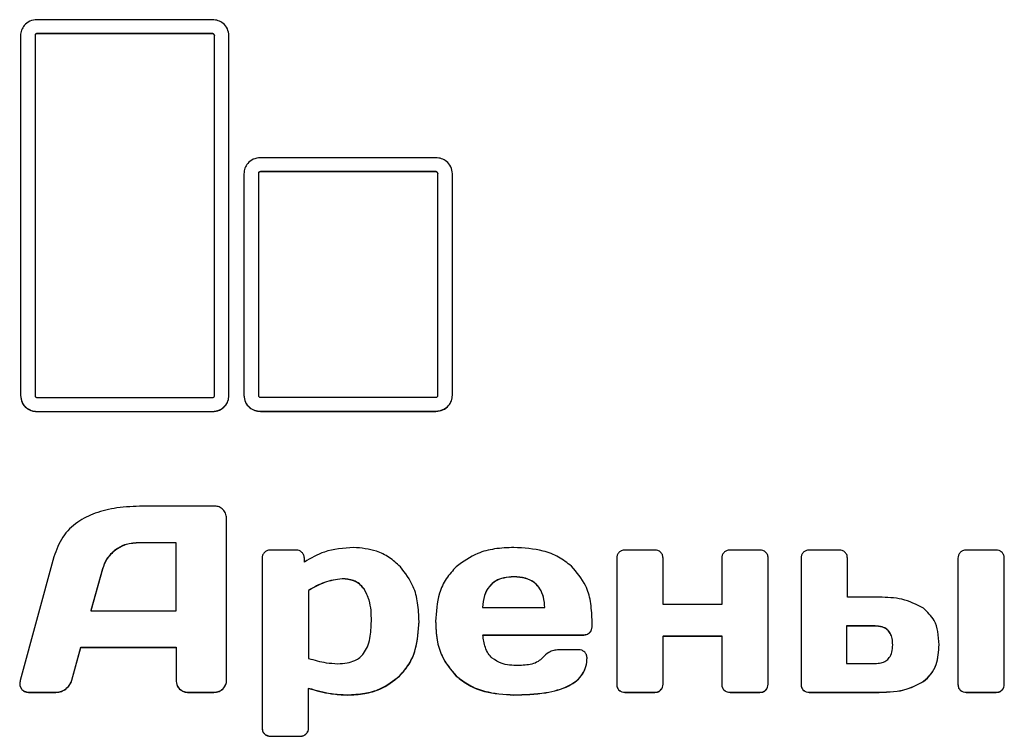
# Model space of a CAD drawing. Units: millimetres. Extents: x -2947 to 3669, y -3221 to 3310.
# Drawn here: x -420 to -304, y -163 to -79 of the extents above; entities that cross this region are included whole.
import ezdxf

# ---------------------------------------------------------------- set-up
doc = ezdxf.new("R2010")
doc.units = ezdxf.units.MM
doc.linetypes.add('SLD-Сплошная', pattern=[0])

msp = doc.modelspace()

# ---------------------------------------------------------------- linework, layer by layer
at = {"color": 7, "linetype": 'SLD-Сплошная', "lineweight": 25}
for p, q in [((-397.103, -79.09), (-417.627, -79.09)), ((-419.561, -80.968), (-419.561, -123.076)), ((-417.861, -80.944), (-417.861, -80.968)), ((-417.861, -80.968), (-417.861, -123.076)), ((-397.103, -80.716), (-417.627, -80.716)), ((-417.627, -80.716), (-417.627, -80.74)), ((-397.103, -80.74), (-417.627, -80.74)), ((-397.103, -80.716), (-397.103, -80.74)), ((-396.869, -80.944), (-396.869, -80.968)), ((-396.869, -123.076), (-396.869, -80.968)), ((-395.169, -123.076), (-395.169, -80.968)), ((-370.969, -95.242), (-391.493, -95.242)), ((-393.427, -97.121), (-393.427, -123.051)), ((-391.727, -97.097), (-391.727, -97.121)), ((-391.727, -97.121), (-391.727, -123.051)), ((-370.969, -96.869), (-391.493, -96.869)), ((-391.493, -96.869), (-391.493, -96.893)), ((-370.969, -96.893), (-391.493, -96.893)), ((-370.969, -96.869), (-370.969, -96.893)), ((-370.734, -97.097), (-370.734, -97.121)), ((-370.734, -123.051), (-370.734, -97.121)), ((-369.034, -123.051), (-369.034, -97.121)), ((-417.627, -123.304), (-397.103, -123.304)), ((-391.493, -123.278), (-370.969, -123.278)), ((-417.627, -124.93), (-397.103, -124.93)), ((-417.627, -124.93), (-417.627, -124.954)), ((-417.627, -124.954), (-397.103, -124.954)), ((-397.103, -124.93), (-397.103, -124.954)), ((-391.493, -124.905), (-370.969, -124.905)), ((-391.493, -124.905), (-391.493, -124.929)), ((-391.493, -124.929), (-370.969, -124.929)), ((-370.969, -124.905), (-370.969, -124.929)), ((-396.802, -136.016), (-405.25, -136.016)), ((-395.453, -156.411), (-395.453, -137.43)), ((-401.364, -140.293), (-405.831, -140.293)), ((-405.831, -140.293), (-405.831, -140.317)), ((-401.364, -140.317), (-405.831, -140.317)), ((-401.364, -140.293), (-401.364, -140.317)), ((-401.364, -148.25), (-401.364, -140.317)), ((-408.464, -141.129), (-408.464, -141.153)), ((-387.303, -141.153), (-390.329, -141.153)), ((-345.343, -141.153), (-348.854, -141.153)), ((-333.054, -141.153), (-336.55, -141.153)), ((-323.774, -141.153), (-327.285, -141.153)), ((-305.419, -141.153), (-308.915, -141.153)), ((-415.658, -141.943), (-419.593, -156.411)), ((-391.285, -142.095), (-391.285, -162.005)), ((-386.348, -142.551), (-386.348, -142.095)), ((-349.809, -142.095), (-349.809, -156.883)), ((-344.387, -147.537), (-344.387, -142.095)), ((-337.521, -142.095), (-337.521, -147.537)), ((-332.097, -156.883), (-332.097, -142.095)), ((-328.241, -142.095), (-328.241, -156.883)), ((-322.818, -146.669), (-322.818, -142.095)), ((-309.886, -142.095), (-309.886, -156.883)), ((-304.463, -156.883), (-304.463, -142.095)), ((-409.969, -143.348), (-411.348, -148.226)), ((-409.969, -143.372), (-411.348, -148.25)), ((-409.969, -143.348), (-409.969, -143.372)), ((-381.927, -144.503), (-381.927, -144.527)), ((-361.848, -144.275), (-361.848, -144.299)), ((-385.86, -145.87), (-385.86, -145.894)), ((-385.86, -145.894), (-385.86, -153.827)), ((-379.371, -145.688), (-379.371, -145.712)), ((-319.087, -146.669), (-322.818, -146.669)), ((-411.348, -148.226), (-411.348, -148.25)), ((-411.348, -148.25), (-401.364, -148.25)), ((-365.501, -147.862), (-365.501, -147.886)), ((-365.501, -147.886), (-358.211, -147.886)), ((-358.211, -147.862), (-358.211, -147.886)), ((-337.521, -147.537), (-344.387, -147.537)), ((-378.509, -149.457), (-378.509, -149.481)), ((-352.694, -150.149), (-352.694, -149.283)), ((-352.976, -150.809), (-352.976, -150.833)), ((-319.574, -150.035), (-322.911, -150.035)), ((-322.911, -150.035), (-322.911, -150.059)), ((-319.574, -150.059), (-322.911, -150.059)), ((-322.911, -150.059), (-322.911, -154.42)), ((-319.574, -150.035), (-319.574, -150.059)), ((-365.468, -151.068), (-353.665, -151.068)), ((-365.468, -151.068), (-365.468, -151.092)), ((-365.468, -151.092), (-353.665, -151.092)), ((-353.665, -151.068), (-353.665, -151.092)), ((-344.387, -151.19), (-337.521, -151.19)), ((-344.387, -151.19), (-344.387, -151.214)), ((-344.387, -156.883), (-344.387, -151.214)), ((-344.387, -151.214), (-337.521, -151.214)), ((-337.521, -151.19), (-337.521, -151.214)), ((-337.521, -151.214), (-337.521, -156.883)), ((-413.557, -156.357), (-412.507, -152.528)), ((-413.557, -156.381), (-412.507, -152.552)), ((-412.507, -152.528), (-401.364, -152.528)), ((-412.507, -152.528), (-412.507, -152.552)), ((-412.507, -152.552), (-401.364, -152.552)), ((-401.364, -152.528), (-401.364, -152.552)), ((-401.364, -152.552), (-401.364, -156.381)), ((-354.245, -152.824), (-356.58, -152.824)), ((-317.52, -152.223), (-317.52, -152.247)), ((-322.911, -154.42), (-319.574, -154.42)), ((-413.557, -156.357), (-413.557, -156.381)), ((-375.203, -155.871), (-375.203, -155.895)), ((-368.588, -155.871), (-368.588, -155.895)), ((-313.931, -156.509), (-313.931, -156.533)), ((-419.388, -157.45), (-419.388, -157.474)), ((-418.512, -157.785), (-415.424, -157.785)), ((-418.512, -157.785), (-418.512, -157.809)), ((-418.512, -157.809), (-415.424, -157.809)), ((-415.424, -157.785), (-415.424, -157.809)), ((-414.263, -157.39), (-414.263, -157.414)), ((-400.956, -157.39), (-400.956, -157.414)), ((-399.889, -157.785), (-396.943, -157.785)), ((-399.889, -157.785), (-399.889, -157.809)), ((-399.889, -157.809), (-396.943, -157.809)), ((-396.943, -157.785), (-396.943, -157.809)), ((-395.893, -157.39), (-395.893, -157.414)), ((-385.86, -157.315), (-385.86, -157.339)), ((-385.86, -162.005), (-385.86, -157.339)), ((-349.542, -157.527), (-349.542, -157.551)), ((-348.854, -157.785), (-345.343, -157.785)), ((-348.854, -157.785), (-348.854, -157.809)), ((-348.854, -157.809), (-345.343, -157.809)), ((-345.343, -157.785), (-345.343, -157.809)), ((-344.669, -157.527), (-344.669, -157.551)), ((-337.254, -157.527), (-337.254, -157.551)), ((-336.55, -157.785), (-333.054, -157.785)), ((-336.55, -157.785), (-336.55, -157.809)), ((-336.55, -157.809), (-333.054, -157.809)), ((-333.054, -157.785), (-333.054, -157.809)), ((-332.363, -157.527), (-332.363, -157.551)), ((-327.976, -157.527), (-327.976, -157.551)), ((-327.285, -157.785), (-319.087, -157.785)), ((-327.285, -157.785), (-327.285, -157.809)), ((-327.285, -157.809), (-319.087, -157.809)), ((-319.087, -157.785), (-319.087, -157.809)), ((-309.621, -157.527), (-309.621, -157.551)), ((-308.915, -157.785), (-305.419, -157.785)), ((-308.915, -157.785), (-308.915, -157.809)), ((-308.915, -157.809), (-305.419, -157.809)), ((-305.419, -157.785), (-305.419, -157.809)), ((-304.73, -157.527), (-304.73, -157.551)), ((-381.331, -158.089), (-381.331, -158.113)), ((-361.848, -158.089), (-361.848, -158.113)), ((-391.017, -162.649), (-391.017, -162.673)), ((-390.329, -162.922), (-386.818, -162.922)), ((-390.329, -162.922), (-390.329, -162.946)), ((-390.329, -162.946), (-386.818, -162.946)), ((-386.818, -162.922), (-386.818, -162.946)), ((-386.142, -162.649), (-386.142, -162.673))]:
    msp.add_line(p, q, dxfattribs=at)
for points, knots in [([(-417.627, -79.09), (-417.915, -79.126), (-418.482, -79.197), (-419.111, -79.699), (-419.493, -80.312), (-419.538, -80.747), (-419.561, -80.968)], [0, 0, 0, 0, 0.28364318, 0.55787954, 0.77501415, 1, 1, 1, 1]), ([(-395.169, -80.968), (-395.206, -80.688), (-395.279, -80.138), (-395.796, -79.527), (-396.427, -79.156), (-396.875, -79.112), (-397.103, -79.09)], [0, 0, 0, 0, 0.2837216, 0.5579689, 0.775084, 1, 1, 1, 1]), ([(-417.627, -80.716), (-417.662, -80.72), (-417.731, -80.729), (-417.807, -80.79), (-417.854, -80.865), (-417.859, -80.917), (-417.861, -80.944)], [0, 0, 0, 0, 0.2812416, 0.5588152, 0.7778301, 1, 1, 1, 1]), ([(-417.627, -80.74), (-417.662, -80.744), (-417.731, -80.753), (-417.807, -80.814), (-417.854, -80.889), (-417.859, -80.941), (-417.861, -80.968)], [0, 0, 0, 0, 0.2812416, 0.5588152, 0.7778301, 1, 1, 1, 1]), ([(-396.869, -80.944), (-396.873, -80.91), (-396.881, -80.843), (-396.945, -80.769), (-397.021, -80.724), (-397.076, -80.719), (-397.103, -80.716)], [0, 0, 0, 0, 0.2813459, 0.5587553, 0.7779532, 1, 1, 1, 1]), ([(-396.869, -80.968), (-396.873, -80.934), (-396.881, -80.867), (-396.945, -80.793), (-397.021, -80.748), (-397.076, -80.743), (-397.103, -80.74)], [0, 0, 0, 0, 0.2813459, 0.5587553, 0.7779532, 1, 1, 1, 1]), ([(-391.493, -95.242), (-391.781, -95.279), (-392.348, -95.35), (-392.977, -95.851), (-393.359, -96.465), (-393.404, -96.899), (-393.427, -97.121)], [0, 0, 0, 0, 0.2836295, 0.5578576, 0.7749961, 1, 1, 1, 1]), ([(-369.034, -97.121), (-369.072, -96.841), (-369.145, -96.29), (-369.662, -95.679), (-370.293, -95.309), (-370.741, -95.265), (-370.969, -95.242)], [0, 0, 0, 0, 0.28374195, 0.55798858, 0.77509505, 1, 1, 1, 1]), ([(-391.493, -96.869), (-391.528, -96.873), (-391.597, -96.881), (-391.673, -96.943), (-391.72, -97.017), (-391.725, -97.07), (-391.727, -97.097)], [0, 0, 0, 0, 0.2810762, 0.5584748, 0.7775275, 1, 1, 1, 1]), ([(-391.493, -96.893), (-391.528, -96.897), (-391.597, -96.905), (-391.673, -96.967), (-391.72, -97.041), (-391.725, -97.094), (-391.727, -97.121)], [0, 0, 0, 0, 0.2810762, 0.5584748, 0.7775275, 1, 1, 1, 1]), ([(-370.734, -97.097), (-370.739, -97.063), (-370.747, -96.996), (-370.811, -96.922), (-370.887, -96.876), (-370.942, -96.871), (-370.969, -96.869)], [0, 0, 0, 0, 0.28169307, 0.55903162, 0.77807944, 1, 1, 1, 1]), ([(-370.734, -97.121), (-370.739, -97.087), (-370.747, -97.02), (-370.811, -96.946), (-370.887, -96.9), (-370.942, -96.895), (-370.969, -96.893)], [0, 0, 0, 0, 0.28169307, 0.55903162, 0.77807944, 1, 1, 1, 1]), ([(-419.561, -123.052), (-419.524, -123.332), (-419.451, -123.882), (-418.934, -124.493), (-418.303, -124.863), (-417.855, -124.908), (-417.627, -124.93)], [0, 0, 0, 0, 0.283701, 0.5579566, 0.7750802, 1, 1, 1, 1]), ([(-419.561, -123.076), (-419.524, -123.356), (-419.451, -123.906), (-418.934, -124.517), (-418.303, -124.887), (-417.855, -124.932), (-417.627, -124.954)], [0, 0, 0, 0, 0.283701, 0.5579566, 0.7750802, 1, 1, 1, 1]), ([(-417.861, -123.076), (-417.857, -123.11), (-417.849, -123.177), (-417.785, -123.25), (-417.709, -123.296), (-417.654, -123.301), (-417.627, -123.304)], [0, 0, 0, 0, 0.2811277, 0.558836, 0.7781278, 1, 1, 1, 1]), ([(-397.103, -124.93), (-396.815, -124.894), (-396.248, -124.823), (-395.619, -124.321), (-395.237, -123.708), (-395.192, -123.273), (-395.169, -123.052)], [0, 0, 0, 0, 0.2836488, 0.557897, 0.7750336, 1, 1, 1, 1]), ([(-397.103, -124.954), (-396.815, -124.918), (-396.248, -124.847), (-395.619, -124.345), (-395.237, -123.732), (-395.192, -123.297), (-395.169, -123.076)], [0, 0, 0, 0, 0.2836488, 0.557897, 0.7750336, 1, 1, 1, 1]), ([(-397.103, -123.304), (-397.068, -123.299), (-396.999, -123.291), (-396.923, -123.229), (-396.876, -123.155), (-396.871, -123.102), (-396.869, -123.076)], [0, 0, 0, 0, 0.2810581, 0.5588758, 0.7780457, 1, 1, 1, 1]), ([(-393.427, -123.027), (-393.39, -123.307), (-393.317, -123.857), (-392.8, -124.468), (-392.168, -124.838), (-391.721, -124.883), (-391.493, -124.905)], [0, 0, 0, 0, 0.2837217, 0.5579617, 0.7750768, 1, 1, 1, 1]), ([(-393.427, -123.051), (-393.39, -123.331), (-393.317, -123.881), (-392.8, -124.492), (-392.168, -124.862), (-391.721, -124.906), (-391.493, -124.929)], [0, 0, 0, 0, 0.2837217, 0.5579617, 0.7750768, 1, 1, 1, 1]), ([(-391.727, -123.051), (-391.723, -123.085), (-391.715, -123.152), (-391.651, -123.225), (-391.575, -123.271), (-391.52, -123.276), (-391.493, -123.278)], [0, 0, 0, 0, 0.2812168, 0.5583981, 0.7776524, 1, 1, 1, 1]), ([(-370.969, -124.905), (-370.681, -124.869), (-370.114, -124.798), (-369.485, -124.296), (-369.103, -123.683), (-369.058, -123.248), (-369.034, -123.027)], [0, 0, 0, 0, 0.2836513, 0.557884, 0.7750127, 1, 1, 1, 1]), ([(-370.969, -124.929), (-370.681, -124.893), (-370.114, -124.821), (-369.485, -124.32), (-369.103, -123.707), (-369.058, -123.272), (-369.034, -123.051)], [0, 0, 0, 0, 0.2836513, 0.557884, 0.7750127, 1, 1, 1, 1]), ([(-370.969, -123.278), (-370.934, -123.274), (-370.865, -123.266), (-370.789, -123.204), (-370.742, -123.13), (-370.737, -123.077), (-370.734, -123.051)], [0, 0, 0, 0, 0.2815907, 0.5590951, 0.7779173, 1, 1, 1, 1]), ([(-405.25, -136.016), (-406.266, -136.05), (-408.155, -136.115), (-410.756, -136.727), (-412.98, -137.817), (-414.793, -139.56), (-415.366, -141.139), (-415.658, -141.943)], [0, 0, 0, 0, 0.23300651, 0.43305978, 0.60858079, 0.80052702, 1, 1, 1, 1]), ([(-395.846, -136.442), (-395.918, -136.369), (-396.059, -136.229), (-396.381, -136.054), (-396.641, -136.03), (-396.802, -136.016)], [0, 0, 0, 0, 0.2855094, 0.557966, 1, 1, 1, 1]), ([(-395.453, -137.43), (-395.475, -137.226), (-395.513, -136.86), (-395.744, -136.57), (-395.846, -136.442)], [0, 0, 0, 0, 0.555909, 1, 1, 1, 1]), ([(-405.831, -140.293), (-406.369, -140.334), (-407.321, -140.408), (-408.118, -140.911), (-408.464, -141.129)], [0, 0, 0, 0, 0.5659796, 1, 1, 1, 1]), ([(-405.831, -140.317), (-406.369, -140.358), (-407.321, -140.432), (-408.118, -140.935), (-408.464, -141.153)], [0, 0, 0, 0, 0.5659796, 1, 1, 1, 1]), ([(-408.464, -141.129), (-408.843, -141.471), (-409.534, -142.094), (-409.834, -142.959), (-409.969, -143.348)], [0, 0, 0, 0, 0.5496769, 1, 1, 1, 1]), ([(-408.464, -141.153), (-408.843, -141.495), (-409.534, -142.118), (-409.834, -142.983), (-409.969, -143.372)], [0, 0, 0, 0, 0.5496769, 1, 1, 1, 1]), ([(-391.017, -141.426), (-391.103, -141.534), (-391.261, -141.732), (-391.277, -141.981), (-391.285, -142.095)], [0, 0, 0, 0, 0.54185716, 1, 1, 1, 1]), ([(-390.329, -141.153), (-390.474, -141.167), (-390.733, -141.192), (-390.931, -141.355), (-391.017, -141.426)], [0, 0, 0, 0, 0.56045632, 1, 1, 1, 1]), ([(-386.628, -141.426), (-386.737, -141.339), (-386.934, -141.179), (-387.189, -141.161), (-387.303, -141.153)], [0, 0, 0, 0, 0.5500845, 1, 1, 1, 1]), ([(-386.348, -142.095), (-386.361, -141.951), (-386.384, -141.698), (-386.555, -141.508), (-386.628, -141.426)], [0, 0, 0, 0, 0.5695735, 1, 1, 1, 1]), ([(-380.594, -140.849), (-381.766, -140.931), (-383.827, -141.077), (-385.588, -142.107), (-386.348, -142.551)], [0, 0, 0, 0, 0.5686166, 1, 1, 1, 1]), ([(-375.123, -143.098), (-375.544, -142.716), (-376.371, -141.966), (-378.217, -141.05), (-379.685, -140.926), (-380.594, -140.849)], [0, 0, 0, 0, 0.28273818, 0.55548791, 1, 1, 1, 1]), ([(-361.833, -140.849), (-362.59, -140.881), (-364.028, -140.942), (-366.421, -141.533), (-367.773, -142.516), (-368.573, -143.098)], [0, 0, 0, 0, 0.3120793, 0.5928647, 1, 1, 1, 1]), ([(-355.108, -143.037), (-355.592, -142.661), (-356.583, -141.89), (-358.871, -141.021), (-360.677, -140.916), (-361.833, -140.849)], [0, 0, 0, 0, 0.2555503, 0.5233817, 1, 1, 1, 1]), ([(-349.542, -141.426), (-349.628, -141.534), (-349.786, -141.732), (-349.802, -141.981), (-349.809, -142.095)], [0, 0, 0, 0, 0.5418089, 1, 1, 1, 1]), ([(-348.854, -141.153), (-348.999, -141.167), (-349.258, -141.193), (-349.456, -141.355), (-349.542, -141.426)], [0, 0, 0, 0, 0.5603742, 1, 1, 1, 1]), ([(-344.652, -141.426), (-344.762, -141.339), (-344.965, -141.177), (-345.224, -141.161), (-345.343, -141.153)], [0, 0, 0, 0, 0.5451406, 1, 1, 1, 1]), ([(-344.387, -142.095), (-344.399, -141.951), (-344.421, -141.701), (-344.583, -141.508), (-344.652, -141.426)], [0, 0, 0, 0, 0.5739868, 1, 1, 1, 1]), ([(-337.254, -141.426), (-337.34, -141.534), (-337.498, -141.732), (-337.514, -141.981), (-337.521, -142.095)], [0, 0, 0, 0, 0.5418089, 1, 1, 1, 1]), ([(-336.55, -141.153), (-336.699, -141.167), (-336.964, -141.191), (-337.166, -141.355), (-337.254, -141.426)], [0, 0, 0, 0, 0.56538136, 1, 1, 1, 1]), ([(-332.363, -141.426), (-332.474, -141.339), (-332.676, -141.178), (-332.936, -141.161), (-333.054, -141.153)], [0, 0, 0, 0, 0.5452255, 1, 1, 1, 1]), ([(-332.097, -142.095), (-332.109, -141.951), (-332.131, -141.701), (-332.294, -141.508), (-332.363, -141.426)], [0, 0, 0, 0, 0.5733565, 1, 1, 1, 1]), ([(-327.976, -141.426), (-328.061, -141.534), (-328.218, -141.732), (-328.234, -141.981), (-328.241, -142.095)], [0, 0, 0, 0, 0.541279, 1, 1, 1, 1]), ([(-327.285, -141.153), (-327.431, -141.167), (-327.69, -141.193), (-327.889, -141.355), (-327.976, -141.426)], [0, 0, 0, 0, 0.55971287, 1, 1, 1, 1]), ([(-323.085, -141.426), (-323.195, -141.339), (-323.397, -141.177), (-323.656, -141.161), (-323.774, -141.153)], [0, 0, 0, 0, 0.5444817, 1, 1, 1, 1]), ([(-322.818, -142.095), (-322.831, -141.951), (-322.852, -141.701), (-323.016, -141.508), (-323.085, -141.426)], [0, 0, 0, 0, 0.57331836, 1, 1, 1, 1]), ([(-309.621, -141.426), (-309.706, -141.534), (-309.863, -141.732), (-309.879, -141.981), (-309.886, -142.095)], [0, 0, 0, 0, 0.5415145, 1, 1, 1, 1]), ([(-308.915, -141.153), (-309.064, -141.167), (-309.33, -141.191), (-309.533, -141.355), (-309.621, -141.426)], [0, 0, 0, 0, 0.5652577, 1, 1, 1, 1]), ([(-304.73, -141.426), (-304.84, -141.339), (-305.042, -141.178), (-305.301, -141.161), (-305.419, -141.153)], [0, 0, 0, 0, 0.5451987, 1, 1, 1, 1]), ([(-304.463, -142.095), (-304.476, -141.951), (-304.497, -141.701), (-304.66, -141.508), (-304.73, -141.426)], [0, 0, 0, 0, 0.5733184, 1, 1, 1, 1]), ([(-372.929, -149.511), (-372.961, -148.78), (-373.02, -147.401), (-373.584, -145.126), (-374.554, -143.848), (-375.123, -143.098)], [0, 0, 0, 0, 0.3177867, 0.5999997, 1, 1, 1, 1]), ([(-368.573, -143.098), (-368.99, -143.547), (-369.84, -144.462), (-370.812, -146.651), (-370.927, -148.394), (-371.001, -149.511)], [0, 0, 0, 0, 0.2575643, 0.5246576, 1, 1, 1, 1]), ([(-352.694, -149.283), (-352.728, -148.571), (-352.792, -147.22), (-353.431, -144.977), (-354.484, -143.759), (-355.108, -143.037)], [0, 0, 0, 0, 0.3126174, 0.592362, 1, 1, 1, 1]), ([(-381.927, -144.503), (-382.632, -144.603), (-384.038, -144.802), (-385.254, -145.515), (-385.86, -145.87)], [0, 0, 0, 0, 0.501509, 1, 1, 1, 1]), ([(-381.927, -144.527), (-382.632, -144.627), (-384.038, -144.826), (-385.254, -145.539), (-385.86, -145.894)], [0, 0, 0, 0, 0.501509, 1, 1, 1, 1]), ([(-379.371, -145.688), (-379.541, -145.486), (-379.876, -145.086), (-380.749, -144.597), (-381.47, -144.539), (-381.927, -144.503)], [0, 0, 0, 0, 0.2718265, 0.5384945, 1, 1, 1, 1]), ([(-379.371, -145.712), (-379.541, -145.51), (-379.876, -145.11), (-380.749, -144.621), (-381.47, -144.563), (-381.927, -144.527)], [0, 0, 0, 0, 0.2718265, 0.5384945, 1, 1, 1, 1]), ([(-361.848, -144.275), (-362.245, -144.294), (-362.985, -144.331), (-363.992, -144.716), (-364.809, -145.422), (-365.361, -146.516), (-365.451, -147.387), (-365.501, -147.862)], [0, 0, 0, 0, 0.2019414, 0.3767291, 0.5415792, 0.7501113, 1, 1, 1, 1]), ([(-361.848, -144.299), (-362.245, -144.318), (-362.985, -144.355), (-363.992, -144.74), (-364.809, -145.446), (-365.361, -146.54), (-365.451, -147.411), (-365.501, -147.886)], [0, 0, 0, 0, 0.2019414, 0.3767291, 0.5415792, 0.7501113, 1, 1, 1, 1]), ([(-358.211, -147.862), (-358.248, -147.453), (-358.315, -146.698), (-358.725, -145.683), (-359.435, -144.873), (-360.527, -144.347), (-361.385, -144.3), (-361.848, -144.275)], [0, 0, 0, 0, 0.2151682, 0.3979896, 0.5638661, 0.7645692, 1, 1, 1, 1]), ([(-358.211, -147.886), (-358.248, -147.477), (-358.315, -146.722), (-358.725, -145.707), (-359.435, -144.897), (-360.527, -144.371), (-361.385, -144.324), (-361.848, -144.299)], [0, 0, 0, 0, 0.2151682, 0.3979896, 0.5638661, 0.7645692, 1, 1, 1, 1]), ([(-378.509, -149.457), (-378.519, -148.615), (-378.535, -147.289), (-379.148, -146.117), (-379.371, -145.688)], [0, 0, 0, 0, 0.6343285, 1, 1, 1, 1]), ([(-378.509, -149.481), (-378.519, -148.639), (-378.535, -147.313), (-379.148, -146.141), (-379.371, -145.712)], [0, 0, 0, 0, 0.6343285, 1, 1, 1, 1]), ([(-313.931, -147.946), (-314.751, -147.537), (-316.371, -146.731), (-318.189, -146.689), (-319.087, -146.669)], [0, 0, 0, 0, 0.5066681, 1, 1, 1, 1]), ([(-312.097, -152.247), (-312.122, -151.727), (-312.168, -150.758), (-312.642, -149.174), (-313.455, -148.4), (-313.931, -147.946)], [0, 0, 0, 0, 0.3245174, 0.6045699, 1, 1, 1, 1]), ([(-379.418, -153.265), (-379.259, -153.013), (-378.915, -152.463), (-378.574, -151.175), (-378.535, -150.155), (-378.509, -149.481)], [0, 0, 0, 0, 0.2241855, 0.4871908, 1, 1, 1, 1]), ([(-375.203, -155.871), (-374.811, -155.423), (-374.009, -154.503), (-373.105, -152.325), (-372.998, -150.597), (-372.929, -149.487)], [0, 0, 0, 0, 0.25365748, 0.52052197, 1, 1, 1, 1]), ([(-375.203, -155.895), (-374.811, -155.447), (-374.009, -154.527), (-373.105, -152.349), (-372.998, -150.621), (-372.929, -149.511)], [0, 0, 0, 0, 0.2536575, 0.520522, 1, 1, 1, 1]), ([(-371.001, -149.487), (-370.967, -150.215), (-370.903, -151.594), (-370.268, -153.882), (-369.213, -155.132), (-368.588, -155.871)], [0, 0, 0, 0, 0.3136988, 0.5939357, 1, 1, 1, 1]), ([(-371.001, -149.511), (-370.967, -150.239), (-370.903, -151.618), (-370.268, -153.906), (-369.213, -155.156), (-368.588, -155.895)], [0, 0, 0, 0, 0.3136988, 0.5939357, 1, 1, 1, 1]), ([(-353.665, -151.068), (-353.517, -151.056), (-353.259, -151.035), (-353.061, -150.877), (-352.976, -150.809)], [0, 0, 0, 0, 0.5734075, 1, 1, 1, 1]), ([(-353.665, -151.092), (-353.517, -151.08), (-353.259, -151.059), (-353.061, -150.901), (-352.976, -150.833)], [0, 0, 0, 0, 0.5734075, 1, 1, 1, 1]), ([(-352.976, -150.809), (-352.886, -150.698), (-352.721, -150.496), (-352.702, -150.241), (-352.694, -150.125)], [0, 0, 0, 0, 0.5490419, 1, 1, 1, 1]), ([(-352.976, -150.833), (-352.886, -150.722), (-352.721, -150.52), (-352.702, -150.265), (-352.694, -150.149)], [0, 0, 0, 0, 0.5490419, 1, 1, 1, 1]), ([(-317.52, -152.223), (-317.53, -151.975), (-317.55, -151.518), (-317.764, -150.898), (-318.162, -150.401), (-318.798, -150.079), (-319.302, -150.05), (-319.574, -150.035)], [0, 0, 0, 0, 0.2200211, 0.4045486, 0.5693204, 0.7669316, 1, 1, 1, 1]), ([(-317.52, -152.247), (-317.53, -151.999), (-317.55, -151.542), (-317.764, -150.922), (-318.162, -150.425), (-318.798, -150.103), (-319.302, -150.074), (-319.574, -150.059)], [0, 0, 0, 0, 0.2200211, 0.4045486, 0.5693204, 0.7669316, 1, 1, 1, 1]), ([(-364.371, -153.812), (-364.536, -153.633), (-364.884, -153.258), (-365.3, -152.333), (-365.402, -151.581), (-365.468, -151.092)], [0, 0, 0, 0, 0.2404392, 0.5053116, 1, 1, 1, 1]), ([(-356.58, -152.824), (-356.784, -152.84), (-357.184, -152.872), (-357.874, -153.149), (-358.246, -153.52), (-358.478, -153.752)], [0, 0, 0, 0, 0.2782756, 0.54873, 1, 1, 1, 1]), ([(-353.557, -153.098), (-353.666, -153.01), (-353.868, -152.849), (-354.127, -152.832), (-354.245, -152.824)], [0, 0, 0, 0, 0.544533, 1, 1, 1, 1]), ([(-353.274, -153.767), (-353.288, -153.623), (-353.311, -153.369), (-353.483, -153.18), (-353.557, -153.098)], [0, 0, 0, 0, 0.56893784, 1, 1, 1, 1]), ([(-319.574, -154.42), (-319.34, -154.409), (-318.905, -154.387), (-318.316, -154.154), (-317.85, -153.722), (-317.559, -153.056), (-317.534, -152.534), (-317.52, -152.247)], [0, 0, 0, 0, 0.2016248, 0.3744477, 0.5373049, 0.745937, 1, 1, 1, 1]), ([(-313.931, -156.509), (-313.616, -156.243), (-312.971, -155.698), (-312.227, -154.217), (-312.148, -153.008), (-312.097, -152.223)], [0, 0, 0, 0, 0.2511793, 0.5137711, 1, 1, 1, 1]), ([(-313.931, -156.533), (-313.616, -156.267), (-312.971, -155.722), (-312.227, -154.241), (-312.148, -153.032), (-312.097, -152.247)], [0, 0, 0, 0, 0.2511793, 0.5137711, 1, 1, 1, 1]), ([(-385.86, -153.827), (-385.178, -154.027), (-384.066, -154.353), (-382.908, -154.423), (-382.459, -154.45)], [0, 0, 0, 0, 0.612542, 1, 1, 1, 1]), ([(-382.459, -154.45), (-382.089, -154.436), (-381.4, -154.41), (-380.518, -154.145), (-379.852, -153.76), (-379.561, -153.429), (-379.418, -153.265)], [0, 0, 0, 0, 0.32614629, 0.60627923, 0.80596274, 1, 1, 1, 1]), ([(-361.33, -154.663), (-362.015, -154.646), (-363.119, -154.618), (-364.027, -154.033), (-364.371, -153.812)], [0, 0, 0, 0, 0.6215956, 1, 1, 1, 1]), ([(-361.848, -158.089), (-360.594, -158.056), (-358.404, -157.998), (-355.877, -157.338), (-354.475, -156.459), (-353.772, -155.685), (-353.342, -154.757), (-353.297, -154.088), (-353.274, -153.743)], [0, 0, 0, 0, 0.3490086, 0.6094826, 0.7143125, 0.8090778, 0.9015391, 1, 1, 1, 1]), ([(-361.848, -158.113), (-360.594, -158.08), (-358.404, -158.022), (-355.877, -157.362), (-354.475, -156.483), (-353.772, -155.709), (-353.342, -154.781), (-353.297, -154.112), (-353.274, -153.767)], [0, 0, 0, 0, 0.3490086, 0.6094826, 0.7143125, 0.8090778, 0.9015391, 1, 1, 1, 1]), ([(-358.478, -153.752), (-358.647, -153.91), (-359.01, -154.251), (-360, -154.604), (-360.799, -154.639), (-361.33, -154.663)], [0, 0, 0, 0, 0.2263088, 0.4853208, 1, 1, 1, 1]), ([(-419.593, -156.411), (-419.609, -156.491), (-419.639, -156.642), (-419.65, -156.796), (-419.655, -156.868)], [0, 0, 0, 0, 0.52914449, 1, 1, 1, 1]), ([(-414.263, -157.39), (-414.079, -157.227), (-413.753, -156.938), (-413.617, -156.534), (-413.557, -156.357)], [0, 0, 0, 0, 0.5648908, 1, 1, 1, 1]), ([(-414.263, -157.414), (-414.079, -157.251), (-413.753, -156.962), (-413.617, -156.558), (-413.557, -156.381)], [0, 0, 0, 0, 0.5648908, 1, 1, 1, 1]), ([(-401.364, -156.357), (-401.344, -156.577), (-401.309, -156.962), (-401.062, -157.262), (-400.956, -157.39)], [0, 0, 0, 0, 0.569626, 1, 1, 1, 1]), ([(-401.364, -156.381), (-401.344, -156.601), (-401.309, -156.986), (-401.062, -157.286), (-400.956, -157.414)], [0, 0, 0, 0, 0.569626, 1, 1, 1, 1]), ([(-395.893, -157.39), (-395.752, -157.227), (-395.499, -156.933), (-395.467, -156.555), (-395.453, -156.387)], [0, 0, 0, 0, 0.557661, 1, 1, 1, 1]), ([(-395.893, -157.414), (-395.752, -157.251), (-395.499, -156.957), (-395.467, -156.579), (-395.453, -156.411)], [0, 0, 0, 0, 0.557661, 1, 1, 1, 1]), ([(-381.331, -158.089), (-380.65, -158.057), (-379.348, -157.997), (-377.16, -157.397), (-375.936, -156.443), (-375.203, -155.871)], [0, 0, 0, 0, 0.3050595, 0.5836586, 1, 1, 1, 1]), ([(-381.331, -158.113), (-380.65, -158.081), (-379.348, -158.021), (-377.16, -157.421), (-375.936, -156.467), (-375.203, -155.895)], [0, 0, 0, 0, 0.3050595, 0.5836586, 1, 1, 1, 1]), ([(-368.588, -155.871), (-368.104, -156.252), (-367.114, -157.033), (-364.82, -157.914), (-363.008, -158.021), (-361.848, -158.089)], [0, 0, 0, 0, 0.25588408, 0.52369136, 1, 1, 1, 1]), ([(-368.588, -155.895), (-368.104, -156.276), (-367.114, -157.057), (-364.82, -157.938), (-363.008, -158.045), (-361.848, -158.113)], [0, 0, 0, 0, 0.25588408, 0.52369136, 1, 1, 1, 1]), ([(-319.087, -157.785), (-317.969, -157.751), (-316.139, -157.694), (-314.55, -156.842), (-313.931, -156.509)], [0, 0, 0, 0, 0.610516, 1, 1, 1, 1]), ([(-319.087, -157.809), (-317.969, -157.774), (-316.139, -157.718), (-314.55, -156.866), (-313.931, -156.533)], [0, 0, 0, 0, 0.610516, 1, 1, 1, 1]), ([(-419.655, -156.844), (-419.65, -156.895), (-419.64, -157.004), (-419.554, -157.214), (-419.454, -157.357), (-419.388, -157.45)], [0, 0, 0, 0, 0.2276988, 0.4917223, 1, 1, 1, 1]), ([(-419.655, -156.868), (-419.65, -156.919), (-419.64, -157.028), (-419.554, -157.238), (-419.454, -157.381), (-419.388, -157.474)], [0, 0, 0, 0, 0.2276988, 0.4917223, 1, 1, 1, 1]), ([(-419.388, -157.45), (-419.333, -157.508), (-419.219, -157.627), (-418.916, -157.761), (-418.671, -157.775), (-418.512, -157.785)], [0, 0, 0, 0, 0.2483948, 0.5114672, 1, 1, 1, 1]), ([(-419.388, -157.474), (-419.333, -157.532), (-419.219, -157.651), (-418.916, -157.785), (-418.671, -157.799), (-418.512, -157.809)], [0, 0, 0, 0, 0.2483948, 0.5114672, 1, 1, 1, 1]), ([(-415.424, -157.785), (-415.195, -157.762), (-414.775, -157.719), (-414.424, -157.493), (-414.263, -157.39)], [0, 0, 0, 0, 0.5440108, 1, 1, 1, 1]), ([(-415.424, -157.809), (-415.195, -157.786), (-414.775, -157.743), (-414.424, -157.517), (-414.263, -157.414)], [0, 0, 0, 0, 0.5440108, 1, 1, 1, 1]), ([(-400.956, -157.39), (-400.782, -157.517), (-400.464, -157.749), (-400.069, -157.774), (-399.889, -157.785)], [0, 0, 0, 0, 0.5448887, 1, 1, 1, 1]), ([(-400.956, -157.414), (-400.782, -157.541), (-400.464, -157.773), (-400.069, -157.798), (-399.889, -157.809)], [0, 0, 0, 0, 0.5448887, 1, 1, 1, 1]), ([(-396.943, -157.785), (-396.724, -157.764), (-396.333, -157.728), (-396.027, -157.493), (-395.893, -157.39)], [0, 0, 0, 0, 0.56117149, 1, 1, 1, 1]), ([(-396.943, -157.809), (-396.724, -157.788), (-396.333, -157.752), (-396.027, -157.517), (-395.893, -157.414)], [0, 0, 0, 0, 0.5611715, 1, 1, 1, 1]), ([(-385.86, -157.315), (-384.976, -157.563), (-383.493, -157.98), (-381.953, -158.058), (-381.331, -158.089)], [0, 0, 0, 0, 0.5957916, 1, 1, 1, 1]), ([(-385.86, -157.339), (-384.976, -157.587), (-383.493, -158.004), (-381.953, -158.082), (-381.331, -158.113)], [0, 0, 0, 0, 0.5957916, 1, 1, 1, 1]), ([(-349.809, -156.859), (-349.797, -157.002), (-349.775, -157.253), (-349.612, -157.445), (-349.542, -157.527)], [0, 0, 0, 0, 0.5726123, 1, 1, 1, 1]), ([(-349.809, -156.883), (-349.797, -157.026), (-349.775, -157.277), (-349.612, -157.469), (-349.542, -157.551)], [0, 0, 0, 0, 0.5726123, 1, 1, 1, 1]), ([(-349.542, -157.527), (-349.432, -157.61), (-349.228, -157.763), (-348.972, -157.778), (-348.854, -157.785)], [0, 0, 0, 0, 0.5405806, 1, 1, 1, 1]), ([(-349.542, -157.551), (-349.432, -157.634), (-349.228, -157.787), (-348.972, -157.802), (-348.854, -157.809)], [0, 0, 0, 0, 0.5405806, 1, 1, 1, 1]), ([(-345.343, -157.785), (-345.199, -157.773), (-344.946, -157.752), (-344.752, -157.595), (-344.669, -157.527)], [0, 0, 0, 0, 0.5697144, 1, 1, 1, 1]), ([(-345.343, -157.809), (-345.199, -157.797), (-344.946, -157.775), (-344.752, -157.619), (-344.669, -157.551)], [0, 0, 0, 0, 0.5697144, 1, 1, 1, 1]), ([(-344.669, -157.527), (-344.578, -157.42), (-344.412, -157.225), (-344.395, -156.973), (-344.387, -156.859)], [0, 0, 0, 0, 0.5465431, 1, 1, 1, 1]), ([(-344.669, -157.551), (-344.578, -157.444), (-344.412, -157.249), (-344.395, -156.997), (-344.387, -156.883)], [0, 0, 0, 0, 0.5465431, 1, 1, 1, 1]), ([(-337.521, -156.859), (-337.508, -156.999), (-337.484, -157.249), (-337.324, -157.443), (-337.254, -157.527)], [0, 0, 0, 0, 0.564124, 1, 1, 1, 1]), ([(-337.521, -156.883), (-337.508, -157.023), (-337.484, -157.273), (-337.324, -157.467), (-337.254, -157.551)], [0, 0, 0, 0, 0.564124, 1, 1, 1, 1]), ([(-337.254, -157.527), (-337.139, -157.61), (-336.928, -157.762), (-336.668, -157.778), (-336.55, -157.785)], [0, 0, 0, 0, 0.5462937, 1, 1, 1, 1]), ([(-337.254, -157.551), (-337.139, -157.634), (-336.928, -157.786), (-336.668, -157.802), (-336.55, -157.809)], [0, 0, 0, 0, 0.5462937, 1, 1, 1, 1]), ([(-333.054, -157.785), (-332.906, -157.773), (-332.647, -157.753), (-332.448, -157.595), (-332.363, -157.527)], [0, 0, 0, 0, 0.5736852, 1, 1, 1, 1]), ([(-333.054, -157.809), (-332.906, -157.797), (-332.647, -157.777), (-332.448, -157.619), (-332.363, -157.551)], [0, 0, 0, 0, 0.5736852, 1, 1, 1, 1]), ([(-332.363, -157.527), (-332.278, -157.42), (-332.12, -157.222), (-332.104, -156.973), (-332.097, -156.859)], [0, 0, 0, 0, 0.5425935, 1, 1, 1, 1]), ([(-332.363, -157.551), (-332.278, -157.444), (-332.12, -157.246), (-332.104, -156.997), (-332.097, -156.883)], [0, 0, 0, 0, 0.5425935, 1, 1, 1, 1]), ([(-328.241, -156.859), (-328.228, -157.002), (-328.207, -157.252), (-328.045, -157.445), (-327.976, -157.527)], [0, 0, 0, 0, 0.57324078, 1, 1, 1, 1]), ([(-328.241, -156.883), (-328.228, -157.026), (-328.207, -157.276), (-328.045, -157.469), (-327.976, -157.551)], [0, 0, 0, 0, 0.57324078, 1, 1, 1, 1]), ([(-327.976, -157.527), (-327.865, -157.61), (-327.66, -157.763), (-327.403, -157.778), (-327.285, -157.785)], [0, 0, 0, 0, 0.5413378, 1, 1, 1, 1]), ([(-327.976, -157.551), (-327.865, -157.634), (-327.66, -157.787), (-327.403, -157.802), (-327.285, -157.809)], [0, 0, 0, 0, 0.5413378, 1, 1, 1, 1]), ([(-309.886, -156.859), (-309.874, -157.002), (-309.853, -157.253), (-309.69, -157.445), (-309.621, -157.527)], [0, 0, 0, 0, 0.572861, 1, 1, 1, 1]), ([(-309.886, -156.883), (-309.874, -157.026), (-309.853, -157.276), (-309.69, -157.469), (-309.621, -157.551)], [0, 0, 0, 0, 0.572861, 1, 1, 1, 1]), ([(-309.621, -157.527), (-309.505, -157.61), (-309.294, -157.762), (-309.033, -157.778), (-308.915, -157.785)], [0, 0, 0, 0, 0.5461797, 1, 1, 1, 1]), ([(-309.621, -157.551), (-309.505, -157.634), (-309.294, -157.786), (-309.033, -157.802), (-308.915, -157.809)], [0, 0, 0, 0, 0.5461797, 1, 1, 1, 1]), ([(-305.419, -157.785), (-305.271, -157.773), (-305.013, -157.753), (-304.815, -157.595), (-304.73, -157.527)], [0, 0, 0, 0, 0.5735364, 1, 1, 1, 1]), ([(-305.419, -157.809), (-305.271, -157.797), (-305.013, -157.777), (-304.815, -157.619), (-304.73, -157.551)], [0, 0, 0, 0, 0.5735364, 1, 1, 1, 1]), ([(-304.73, -157.527), (-304.644, -157.42), (-304.487, -157.222), (-304.471, -156.973), (-304.463, -156.859)], [0, 0, 0, 0, 0.5426171, 1, 1, 1, 1]), ([(-304.73, -157.551), (-304.644, -157.444), (-304.487, -157.246), (-304.471, -156.997), (-304.463, -156.883)], [0, 0, 0, 0, 0.5426171, 1, 1, 1, 1]), ([(-391.285, -161.981), (-391.272, -162.124), (-391.25, -162.375), (-391.087, -162.567), (-391.017, -162.649)], [0, 0, 0, 0, 0.572555, 1, 1, 1, 1]), ([(-391.285, -162.005), (-391.272, -162.148), (-391.25, -162.399), (-391.087, -162.591), (-391.017, -162.673)], [0, 0, 0, 0, 0.572555, 1, 1, 1, 1]), ([(-386.142, -162.649), (-386.052, -162.542), (-385.886, -162.346), (-385.868, -162.095), (-385.86, -161.981)], [0, 0, 0, 0, 0.5462019, 1, 1, 1, 1]), ([(-386.142, -162.673), (-386.052, -162.566), (-385.886, -162.37), (-385.868, -162.119), (-385.86, -162.005)], [0, 0, 0, 0, 0.5462019, 1, 1, 1, 1]), ([(-391.017, -162.649), (-390.905, -162.737), (-390.702, -162.895), (-390.444, -162.913), (-390.329, -162.922)], [0, 0, 0, 0, 0.5545506, 1, 1, 1, 1]), ([(-391.017, -162.673), (-390.905, -162.761), (-390.702, -162.919), (-390.444, -162.937), (-390.329, -162.946)], [0, 0, 0, 0, 0.5545506, 1, 1, 1, 1]), ([(-386.818, -162.922), (-386.673, -162.908), (-386.417, -162.884), (-386.226, -162.721), (-386.142, -162.649)], [0, 0, 0, 0, 0.5647563, 1, 1, 1, 1]), ([(-386.818, -162.946), (-386.673, -162.932), (-386.417, -162.908), (-386.226, -162.745), (-386.142, -162.673)], [0, 0, 0, 0, 0.5647563, 1, 1, 1, 1])]:
    msp.add_open_spline(points, degree=3, knots=knots, dxfattribs=at)

doc.saveas('drawing.dxf')
